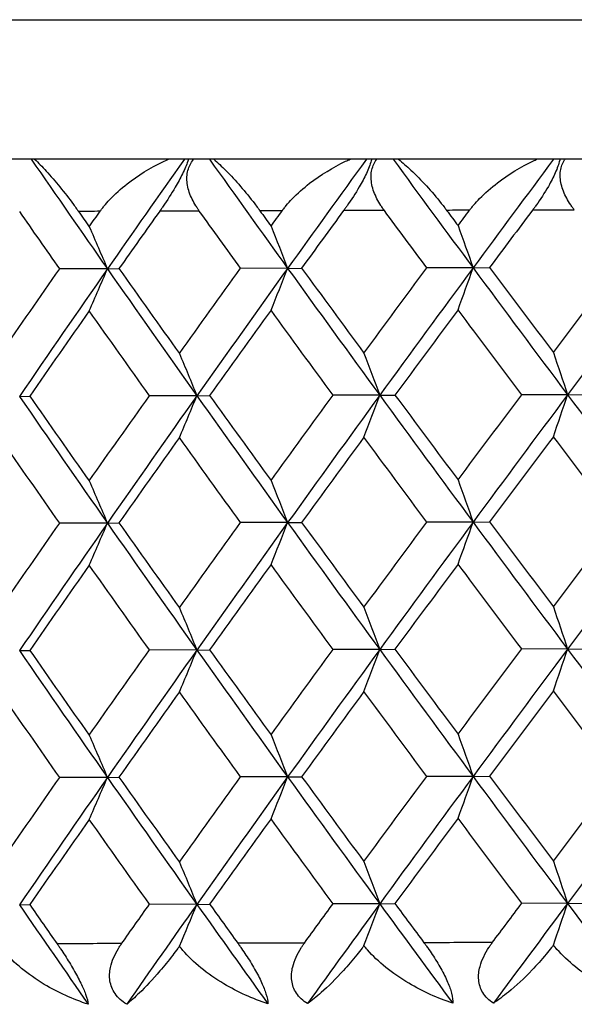
# Model space of a CAD drawing. Units: millimetres. Extents: x 32 to 1156, y 32 to 808.
# Drawn here: x 996 to 999, y 289 to 295 of the extents above; entities that cross this region are included whole.
import ezdxf

# ---------------------------------------------------------------- set-up
doc = ezdxf.new("R2010")
doc.units = ezdxf.units.MM
doc.header["$LTSCALE"] = 4
doc.layers.add('Visible (ISO)', color=7, linetype='Continuous', lineweight=25, true_color=0x00003f)
doc.layers.add('Visible Narrow (ISO)', color=7, linetype='Continuous', lineweight=25, true_color=0x00003f)

msp = doc.modelspace()

# ---------------------------------------------------------------- linework, layer by layer
at = {"layer": 'Visible (ISO)'}
for p, q in [((1034.986, 294.063), (980.586, 294.063)), ((996.126, 293.4339), (995.8522, 293.4342)), ((996.126, 293.4339), (996.1919, 293.4353)), ((997.16, 293.4369), (996.8901, 293.4374)), ((997.16, 293.4369), (997.2401, 293.4383)), ((998.2238, 293.4398), (997.9584, 293.4402)), ((998.2238, 293.4398), (998.318, 293.4411)), ((995.6211, 292.703), (995.6798, 292.7045)), ((996.6391, 292.7063), (996.3671, 292.7067)), ((996.6391, 292.7063), (996.7121, 292.7077)), ((997.6884, 292.7092), (997.4206, 292.7097)), ((997.6884, 292.7092), (997.7755, 292.7106)), ((998.766, 292.7119), (998.5031, 292.7124)), ((998.766, 292.7119), (998.867, 292.7132)), ((996.126, 291.9755), (995.8522, 291.9759)), ((996.126, 291.9755), (996.1919, 291.977)), ((997.16, 291.9786), (996.8901, 291.979)), ((997.16, 291.9786), (997.2401, 291.98)), ((998.2238, 291.9814), (997.9584, 291.9819)), ((998.2238, 291.9814), (998.318, 291.9828)), ((995.6211, 291.2447), (995.6798, 291.2462)), ((996.6391, 291.248), (996.3671, 291.2483)), ((996.6391, 291.248), (996.7121, 291.2494)), ((997.6884, 291.2509), (997.4206, 291.2514)), ((997.6884, 291.2509), (997.7755, 291.2523)), ((998.766, 291.2536), (998.5031, 291.2541)), ((998.766, 291.2536), (998.867, 291.2549)), ((998.2238, 290.5231), (998.318, 290.5245)), ((996.126, 290.5172), (995.8522, 290.5176)), ((996.126, 290.5172), (996.1919, 290.5186)), ((997.16, 290.5203), (996.8901, 290.5207)), ((997.16, 290.5203), (997.2401, 290.5217)), ((998.2238, 290.5231), (997.9584, 290.5236)), ((996.6391, 289.7896), (996.3671, 289.79)), ((996.6391, 289.7896), (996.7121, 289.7911)), ((997.6884, 289.7926), (997.4206, 289.793)), ((997.6884, 289.7926), (997.7755, 289.794)), ((998.766, 289.7953), (998.5031, 289.7958)), ((998.766, 289.7953), (998.867, 289.7966)), ((995.6211, 289.7864), (995.6798, 289.7878))]:
    msp.add_line(p, q, dxfattribs=at)
for points in [[(995.6889, 294.063), (995.8335, 293.8533), (995.9793, 293.6436), (996.126, 293.4339)], [(996.5674, 294.063), (996.4193, 293.8533), (996.2722, 293.6436), (996.126, 293.4339)], [(996.7114, 294.063), (996.86, 293.8543), (997.0096, 293.6456), (997.16, 293.4369)], [(997.6124, 294.063), (997.4607, 293.8543), (997.3099, 293.6456), (997.16, 293.4369)], [(997.7649, 294.063), (997.917, 293.8553), (998.07, 293.6475), (998.2238, 293.4398)], [(998.6861, 294.063), (998.5312, 293.8553), (998.3771, 293.6475), (998.2238, 293.4398)], [(995.8522, 293.4342), (995.7754, 293.5437), (995.6988, 293.6531), (995.6225, 293.7626)], [(995.9597, 293.7637), (995.9803, 293.7344), (996.001, 293.7052), (996.0216, 293.6759)], [(996.0216, 293.6759), (996.0423, 293.7053), (996.063, 293.7347), (996.0837, 293.7641)], [(996.4258, 293.7652), (996.3475, 293.6552), (996.2696, 293.5452), (996.1919, 293.4353)], [(996.8901, 293.4374), (996.8108, 293.5469), (996.7318, 293.6563), (996.653, 293.7658)], [(997.0009, 293.7668), (997.0221, 293.7376), (997.0434, 293.7083), (997.0647, 293.679)], [(997.0647, 293.679), (997.086, 293.7084), (997.1073, 293.7378), (997.1286, 293.7672)], [(997.4809, 293.7682), (997.4004, 293.6582), (997.3202, 293.5483), (997.2401, 293.4383)], [(997.9584, 293.4402), (997.877, 293.5498), (997.7957, 293.6593), (997.7147, 293.7688)], [(998.0722, 293.7697), (998.0941, 293.7404), (998.1159, 293.7111), (998.1378, 293.6818)], [(998.1378, 293.6818), (998.1597, 293.7112), (998.1816, 293.7406), (998.2035, 293.77)], [(998.565, 293.7709), (998.4824, 293.6609), (998.4001, 293.551), (998.318, 293.4411)], [(996.0216, 293.6759), (996.0567, 293.5956), (996.0915, 293.515), (996.126, 293.4339)], [(997.0647, 293.679), (997.0967, 293.5987), (997.1285, 293.5181), (997.16, 293.4369)], [(998.1378, 293.6818), (998.1667, 293.6016), (998.1954, 293.5209), (998.2238, 293.4398)], [(995.5123, 292.9451), (995.6249, 293.1081), (995.7383, 293.2711), (995.8522, 293.4342)], [(996.126, 293.4339), (995.9564, 293.1903), (995.788, 292.9467), (995.6211, 292.703)], [(996.0216, 293.1936), (996.0567, 293.2732), (996.0915, 293.3533), (996.126, 293.4339)], [(996.126, 293.4339), (996.2957, 293.1913), (996.4668, 292.9488), (996.6391, 292.7063)], [(996.1919, 293.4353), (996.3071, 293.273), (996.4229, 293.1106), (996.5392, 292.9483)], [(996.5392, 292.9483), (996.6556, 293.1113), (996.7725, 293.2743), (996.8901, 293.4374)], [(997.16, 293.4369), (996.9851, 293.1934), (996.8115, 292.9498), (996.6391, 292.7063)], [(997.0647, 293.1967), (997.0967, 293.2764), (997.1285, 293.3564), (997.16, 293.4369)], [(997.16, 293.4369), (997.3349, 293.1944), (997.5111, 292.9518), (997.6884, 292.7092)], [(997.2401, 293.4383), (997.3588, 293.276), (997.478, 293.1136), (997.5977, 292.9513)], [(997.5977, 292.9513), (997.7174, 293.1143), (997.8376, 293.2772), (997.9584, 293.4402)], [(998.2238, 293.4398), (998.0442, 293.1963), (997.8657, 292.9527), (997.6884, 292.7092)], [(998.1378, 293.1995), (998.1667, 293.2792), (998.1954, 293.3592), (998.2238, 293.4398)], [(998.2238, 293.4398), (998.4035, 293.1971), (998.5842, 292.9545), (998.766, 292.7119)], [(998.318, 293.4411), (998.4397, 293.2787), (998.562, 293.1164), (998.6847, 292.954)], [(998.6847, 292.954), (998.8075, 293.1169), (998.9307, 293.2799), (999.0544, 293.4428)], [(999.3145, 293.4423), (999.1307, 293.1988), (998.9478, 292.9554), (998.766, 292.7119)], [(996.0216, 293.1936), (995.907, 293.0305), (995.7931, 292.8675), (995.6798, 292.7045)], [(996.3671, 292.7067), (996.2514, 292.869), (996.1362, 293.0313), (996.0216, 293.1936)], [(997.0647, 293.1967), (996.9466, 293.0337), (996.8291, 292.8707), (996.7121, 292.7077)], [(997.4206, 292.7097), (997.3014, 292.872), (997.1828, 293.0344), (997.0647, 293.1967)], [(998.1378, 293.1995), (998.0165, 293.0366), (997.8958, 292.8736), (997.7755, 292.7106)], [(998.5031, 292.7124), (998.3809, 292.8748), (998.2591, 293.0372), (998.1378, 293.1995)], [(998.6847, 292.954), (998.712, 292.8737), (998.7391, 292.793), (998.766, 292.7119)], [(996.5392, 292.9483), (996.5728, 292.8681), (996.6061, 292.7874), (996.6391, 292.7063)], [(997.5977, 292.9513), (997.6281, 292.871), (997.6584, 292.7903), (997.6884, 292.7092)], [(995.6211, 292.703), (995.788, 292.4606), (995.9564, 292.2181), (996.126, 291.9755)], [(995.6798, 292.7045), (995.7931, 292.5422), (995.9071, 292.3799), (996.0216, 292.2176)], [(996.0216, 292.2176), (996.1362, 292.3806), (996.2514, 292.5436), (996.3671, 292.7067)], [(996.6391, 292.7063), (996.4668, 292.4627), (996.2957, 292.2191), (996.126, 291.9755)], [(996.5392, 292.466), (996.5728, 292.5457), (996.6061, 292.6258), (996.6391, 292.7063)], [(996.6391, 292.7063), (996.8115, 292.4637), (996.9851, 292.2212), (997.16, 291.9786)], [(996.7121, 292.7077), (996.8291, 292.5454), (996.9466, 292.383), (997.0647, 292.2207)], [(997.0647, 292.2207), (997.1828, 292.3837), (997.3014, 292.5467), (997.4206, 292.7097)], [(997.6884, 292.7092), (997.5111, 292.4657), (997.3349, 292.2222), (997.16, 291.9786)], [(997.5977, 292.469), (997.6281, 292.5486), (997.6584, 292.6287), (997.6884, 292.7092)], [(997.6884, 292.7092), (997.8657, 292.4666), (998.0442, 292.224), (998.2238, 291.9814)], [(997.7755, 292.7106), (997.8958, 292.5483), (998.0165, 292.3859), (998.1378, 292.2235)], [(998.1378, 292.2235), (998.2591, 292.3865), (998.3809, 292.5494), (998.5031, 292.7124)], [(998.766, 292.7119), (998.5842, 292.4684), (998.4035, 292.2249), (998.2238, 291.9814)], [(998.6847, 292.4717), (998.712, 292.5513), (998.7391, 292.6314), (998.766, 292.7119)], [(998.766, 292.7119), (998.9478, 292.4693), (999.1307, 292.2266), (999.3145, 291.984)], [(995.8522, 291.9759), (995.7383, 292.1382), (995.6249, 292.3005), (995.5123, 292.4628)], [(996.5392, 292.466), (996.4228, 292.303), (996.3071, 292.14), (996.1919, 291.977)], [(996.8901, 291.979), (996.7725, 292.1414), (996.6556, 292.3037), (996.5392, 292.466)], [(997.5977, 292.469), (997.478, 292.306), (997.3588, 292.143), (997.2401, 291.98)], [(997.9584, 291.9819), (997.8376, 292.1443), (997.7174, 292.3066), (997.5977, 292.469)], [(998.6847, 292.4717), (998.562, 292.3087), (998.4397, 292.1458), (998.318, 291.9828)], [(999.0544, 291.9845), (998.9307, 292.1469), (998.8075, 292.3093), (998.6847, 292.4717)], [(997.0647, 292.2207), (997.0967, 292.1404), (997.1285, 292.0597), (997.16, 291.9786)], [(998.1378, 292.2235), (998.1667, 292.1432), (998.1954, 292.0626), (998.2238, 291.9814)], [(996.0216, 292.2176), (996.0567, 292.1373), (996.0915, 292.0566), (996.126, 291.9755)], [(995.5123, 291.4867), (995.6249, 291.6498), (995.7383, 291.8128), (995.8522, 291.9759)], [(996.126, 291.9755), (995.9564, 291.7319), (995.788, 291.4883), (995.6211, 291.2447)], [(996.0216, 291.7353), (996.0567, 291.8149), (996.0915, 291.895), (996.126, 291.9755)], [(996.126, 291.9755), (996.2957, 291.733), (996.4668, 291.4905), (996.6391, 291.248)], [(996.1919, 291.977), (996.3071, 291.8146), (996.4229, 291.6523), (996.5392, 291.49)], [(996.5392, 291.49), (996.6556, 291.653), (996.7725, 291.816), (996.8901, 291.979)], [(997.16, 291.9786), (996.9851, 291.7351), (996.8115, 291.4915), (996.6391, 291.248)], [(997.0647, 291.7384), (997.0967, 291.818), (997.1285, 291.8981), (997.16, 291.9786)], [(997.16, 291.9786), (997.3349, 291.7361), (997.5111, 291.4935), (997.6884, 291.2509)], [(997.2401, 291.98), (997.3588, 291.8177), (997.478, 291.6553), (997.5977, 291.493)], [(997.5977, 291.493), (997.7174, 291.656), (997.8376, 291.8189), (997.9584, 291.9819)], [(998.2238, 291.9814), (998.0442, 291.7379), (997.8657, 291.4944), (997.6884, 291.2509)], [(998.1378, 291.7412), (998.1667, 291.8209), (998.1954, 291.9009), (998.2238, 291.9814)], [(998.2238, 291.9814), (998.4035, 291.7388), (998.5842, 291.4962), (998.766, 291.2536)], [(998.318, 291.9828), (998.4397, 291.8204), (998.562, 291.6581), (998.6847, 291.4957)], [(998.6847, 291.4957), (998.8075, 291.6586), (998.9307, 291.8216), (999.0544, 291.9845)], [(999.3145, 291.984), (999.1307, 291.7405), (998.9478, 291.497), (998.766, 291.2536)], [(996.0216, 291.7353), (995.9071, 291.5722), (995.7931, 291.4092), (995.6798, 291.2462)], [(996.3671, 291.2483), (996.2514, 291.4107), (996.1362, 291.573), (996.0216, 291.7353)], [(997.0647, 291.7384), (996.9466, 291.5754), (996.8291, 291.4124), (996.7121, 291.2494)], [(997.4206, 291.2514), (997.3014, 291.4137), (997.1828, 291.5761), (997.0647, 291.7384)], [(998.1378, 291.7412), (998.0165, 291.5783), (997.8958, 291.4153), (997.7755, 291.2523)], [(998.5031, 291.2541), (998.3809, 291.4165), (998.2591, 291.5789), (998.1378, 291.7412)], [(996.5392, 291.49), (996.5728, 291.4098), (996.6061, 291.3291), (996.6391, 291.248)], [(997.5977, 291.493), (997.6281, 291.4127), (997.6584, 291.332), (997.6884, 291.2509)], [(998.6847, 291.4957), (998.712, 291.4154), (998.7391, 291.3347), (998.766, 291.2536)], [(995.6211, 291.2447), (995.788, 291.0022), (995.9564, 290.7597), (996.126, 290.5172)], [(995.6798, 291.2462), (995.7931, 291.0839), (995.907, 290.9216), (996.0216, 290.7593)], [(996.0216, 290.7593), (996.1362, 290.9223), (996.2514, 291.0853), (996.3671, 291.2483)], [(996.6391, 291.248), (996.4668, 291.0044), (996.2957, 290.7608), (996.126, 290.5172)], [(996.5392, 291.0077), (996.5728, 291.0874), (996.6061, 291.1674), (996.6391, 291.248)], [(996.6391, 291.248), (996.8115, 291.0054), (996.9851, 290.7629), (997.16, 290.5203)], [(996.7121, 291.2494), (996.8291, 291.087), (996.9466, 290.9247), (997.0647, 290.7624)], [(997.0647, 290.7624), (997.1828, 290.9254), (997.3014, 291.0884), (997.4206, 291.2514)], [(997.6884, 291.2509), (997.5111, 291.0074), (997.3349, 290.7639), (997.16, 290.5203)], [(997.5977, 291.0107), (997.6281, 291.0903), (997.6584, 291.1704), (997.6884, 291.2509)], [(997.6884, 291.2509), (997.8657, 291.0083), (998.0442, 290.7657), (998.2238, 290.5231)], [(997.7755, 291.2523), (997.8958, 291.0899), (998.0165, 290.9276), (998.1378, 290.7652)], [(998.1378, 290.7652), (998.2591, 290.9282), (998.3809, 291.0911), (998.5031, 291.2541)], [(998.766, 291.2536), (998.5842, 291.0101), (998.4035, 290.7666), (998.2238, 290.5231)], [(998.6847, 291.0134), (998.712, 291.093), (998.7391, 291.1731), (998.766, 291.2536)], [(998.766, 291.2536), (998.9478, 291.0109), (999.1307, 290.7683), (999.3145, 290.5256)], [(995.8522, 290.5176), (995.7383, 290.6799), (995.6249, 290.8422), (995.5123, 291.0045)], [(996.5392, 291.0077), (996.4229, 290.8447), (996.3071, 290.6817), (996.1919, 290.5186)], [(996.8901, 290.5207), (996.7725, 290.6831), (996.6556, 290.8454), (996.5392, 291.0077)], [(997.5977, 291.0107), (997.478, 290.8477), (997.3588, 290.6847), (997.2401, 290.5217)], [(997.9584, 290.5236), (997.8376, 290.686), (997.7174, 290.8483), (997.5977, 291.0107)], [(998.6847, 291.0134), (998.562, 290.8504), (998.4397, 290.6875), (998.318, 290.5245)], [(999.0544, 290.5262), (998.9307, 290.6886), (998.8075, 290.851), (998.6847, 291.0134)], [(996.0216, 290.7593), (996.0567, 290.679), (996.0915, 290.5983), (996.126, 290.5172)], [(997.0647, 290.7624), (997.0967, 290.6821), (997.1285, 290.6014), (997.16, 290.5203)], [(998.1378, 290.7652), (998.1667, 290.6849), (998.1954, 290.6042), (998.2238, 290.5231)], [(998.318, 290.5245), (998.4397, 290.3621), (998.562, 290.1997), (998.6847, 290.0374)], [(998.6847, 290.0374), (998.8075, 290.2003), (998.9307, 290.3633), (999.0544, 290.5262)], [(999.3145, 290.5256), (999.1307, 290.2822), (998.9478, 290.0387), (998.766, 289.7953)], [(995.5123, 290.0284), (995.625, 290.1915), (995.7383, 290.3545), (995.8522, 290.5176)], [(996.126, 290.5172), (995.9564, 290.2736), (995.788, 290.03), (995.6211, 289.7864)], [(996.0216, 290.277), (996.0567, 290.3566), (996.0915, 290.4367), (996.126, 290.5172)], [(996.126, 290.5172), (996.2957, 290.2747), (996.4668, 290.0322), (996.6391, 289.7896)], [(996.1919, 290.5186), (996.3071, 290.3563), (996.4228, 290.194), (996.5392, 290.0317)], [(996.5392, 290.0317), (996.6556, 290.1947), (996.7725, 290.3577), (996.8901, 290.5207)], [(997.16, 290.5203), (996.9851, 290.2768), (996.8115, 290.0332), (996.6391, 289.7896)], [(997.0647, 290.2801), (997.0967, 290.3597), (997.1285, 290.4398), (997.16, 290.5203)], [(997.16, 290.5203), (997.3349, 290.2778), (997.5111, 290.0352), (997.6884, 289.7926)], [(997.2401, 290.5217), (997.3588, 290.3594), (997.478, 290.197), (997.5977, 290.0347)], [(997.5977, 290.0347), (997.7174, 290.1977), (997.8377, 290.3607), (997.9584, 290.5236)], [(998.2238, 290.5231), (998.0442, 290.2796), (997.8657, 290.0361), (997.6884, 289.7926)], [(998.1378, 290.2829), (998.1667, 290.3626), (998.1954, 290.4426), (998.2238, 290.5231)], [(998.2238, 290.5231), (998.4035, 290.2805), (998.5842, 290.0379), (998.766, 289.7953)], [(996.0216, 290.277), (995.9071, 290.1139), (995.7931, 289.9509), (995.6798, 289.7878)], [(996.3671, 289.79), (996.2514, 289.9523), (996.1362, 290.1147), (996.0216, 290.277)], [(997.0647, 290.2801), (996.9466, 290.1171), (996.8291, 289.9541), (996.7121, 289.7911)], [(997.4206, 289.793), (997.3014, 289.9554), (997.1828, 290.1177), (997.0647, 290.2801)], [(998.1378, 290.2829), (998.0166, 290.12), (997.8958, 289.957), (997.7755, 289.794)], [(998.5031, 289.7958), (998.3809, 289.9582), (998.2591, 290.1205), (998.1378, 290.2829)], [(996.5392, 290.0317), (996.5728, 289.9514), (996.6061, 289.8708), (996.6391, 289.7896)], [(997.5977, 290.0347), (997.6281, 289.9544), (997.6584, 289.8737), (997.6884, 289.7926)], [(998.6847, 290.0374), (998.712, 289.9571), (998.7391, 289.8764), (998.766, 289.7953)], [(996.2074, 289.5645), (996.2605, 289.6397), (996.3138, 289.7149), (996.3671, 289.79)], [(996.7121, 289.7911), (996.7661, 289.7162), (996.8201, 289.6414), (996.8743, 289.5665)], [(997.2561, 289.5676), (997.3108, 289.6428), (997.3656, 289.7179), (997.4206, 289.793)], [(997.6884, 289.7926), (997.5494, 289.6018), (997.4112, 289.4109), (997.2737, 289.2201)], [(997.5978, 289.5527), (997.6282, 289.6323), (997.6584, 289.7122), (997.6884, 289.7926)], [(997.6884, 289.7926), (997.8274, 289.6025), (997.967, 289.4124), (998.1074, 289.2223)], [(997.7755, 289.794), (997.831, 289.7191), (997.8865, 289.6443), (997.9422, 289.5694)], [(998.3343, 289.5704), (998.3905, 289.6455), (998.4468, 289.7207), (998.5031, 289.7958)], [(998.766, 289.7953), (998.6235, 289.6045), (998.4817, 289.4137), (998.3406, 289.2228)], [(998.6849, 289.5554), (998.7121, 289.6349), (998.7392, 289.7149), (998.766, 289.7953)], [(998.766, 289.7953), (998.9085, 289.6051), (999.0516, 289.415), (999.1953, 289.2248)], [(995.6211, 289.7864), (995.7519, 289.5964), (995.8836, 289.4064), (996.0161, 289.2163)], [(995.6798, 289.7878), (995.732, 289.713), (995.7844, 289.6382), (995.8369, 289.5634)], [(996.6391, 289.7896), (996.5041, 289.5988), (996.3698, 289.4079), (996.2364, 289.217)], [(996.5394, 289.5498), (996.5729, 289.6293), (996.6061, 289.7093), (996.6391, 289.7896)], [(996.6391, 289.7896), (996.7742, 289.5996), (996.9101, 289.4095), (997.0467, 289.2194)]]:
    msp.add_open_spline(points, degree=3, dxfattribs=at)
for points, knots in [([(995.7082, 294.063), (995.7292, 294.0429), (995.7515, 294.02), (995.8264, 293.9383), (995.8804, 293.8724), (995.937, 293.7954), (995.9431, 293.787), (995.9511, 293.7758), (995.953, 293.7732), (995.9557, 293.7693), (995.9566, 293.7681), (995.9582, 293.7658), (995.9589, 293.7648), (995.9597, 293.7637)], [0.01267198, 0.01267198, 0.01267198, 0.01267198, 0.02768351, 0.02768351, 0.06111246, 0.06111246, 0.06512053, 0.06512053, 0.06635376, 0.06635376, 0.06691775, 0.06691775, 0.06741081, 0.06741081, 0.06741081, 0.06741081]), ([(996.0837, 293.7641), (996.0848, 293.7657), (996.086, 293.7674), (996.0888, 293.7713), (996.0905, 293.7736), (996.0967, 293.7819), (996.1013, 293.7878), (996.1165, 293.8067), (996.1276, 293.8195), (996.1693, 293.8639), (996.2029, 293.8939), (996.3012, 293.9703), (996.3715, 294.0128), (996.455, 294.0531), (996.4659, 294.0581), (996.4769, 294.063)], [0.00000069, 0.00000069, 0.00000069, 0.00000069, 0.00063374, 0.00063374, 0.00154901, 0.00154901, 0.00390117, 0.00390117, 0.00916284, 0.00916284, 0.02280176, 0.02280176, 0.0469479, 0.0469479, 0.05052312, 0.05052312, 0.05052312, 0.05052312]), ([(996.5911, 294.063), (996.5899, 294.0592), (996.5886, 294.0551), (996.5796, 294.0292), (996.5693, 294.0049), (996.5441, 293.9535), (996.5299, 293.9276), (996.4928, 293.8643), (996.469, 293.8274), (996.4414, 293.7874), (996.4377, 293.7821), (996.4324, 293.7746), (996.4309, 293.7724), (996.4287, 293.7693), (996.4281, 293.7684), (996.4269, 293.7668), (996.4263, 293.766), (996.4258, 293.7652)], [0.00874957, 0.00874957, 0.00874957, 0.00874957, 0.01055462, 0.01055462, 0.02005986, 0.02005986, 0.02911691, 0.02911691, 0.04214172, 0.04214172, 0.04415589, 0.04415589, 0.04500566, 0.04500566, 0.04533894, 0.04533894, 0.04564883, 0.04564883, 0.04564883, 0.04564883]), ([(996.653, 293.7658), (996.6519, 293.7674), (996.6507, 293.7691), (996.648, 293.773), (996.6463, 293.7753), (996.6408, 293.7835), (996.637, 293.7893), (996.6256, 293.8077), (996.6186, 293.8204), (996.5996, 293.8594), (996.5901, 293.8865), (996.5807, 293.9398), (996.5805, 293.9656), (996.5906, 294.0135), (996.6, 294.0348), (996.6159, 294.0571), (996.6182, 294.0601), (996.6206, 294.063)], [0.00000089, 0.00000089, 0.00000089, 0.00000089, 0.00063, 0.00063, 0.00152682, 0.00152682, 0.00376354, 0.00376354, 0.00844522, 0.00844522, 0.0179665, 0.0179665, 0.02707432, 0.02707432, 0.03556399, 0.03556399, 0.03692064, 0.03692064, 0.03692064, 0.03692064]), ([(996.7366, 294.063), (996.7586, 294.0437), (996.7817, 294.0219), (996.8613, 293.9415), (996.9185, 293.8756), (996.9774, 293.7985), (996.9837, 293.7901), (996.992, 293.779), (996.9939, 293.7763), (996.9967, 293.7725), (996.9976, 293.7713), (996.9993, 293.769), (997.0001, 293.7679), (997.0009, 293.7668)], [0.01346291, 0.01346291, 0.01346291, 0.01346291, 0.02768351, 0.02768351, 0.06111246, 0.06111246, 0.06512053, 0.06512053, 0.06635376, 0.06635376, 0.06691775, 0.06691775, 0.06741081, 0.06741081, 0.06741081, 0.06741081]), ([(997.1286, 293.7672), (997.1298, 293.7688), (997.131, 293.7705), (997.1339, 293.7744), (997.1357, 293.7767), (997.1421, 293.785), (997.1468, 293.7909), (997.1623, 293.8098), (997.1737, 293.8226), (997.2162, 293.867), (997.2502, 293.897), (997.3495, 293.9734), (997.42, 294.0159), (997.5014, 294.055), (997.5101, 294.0591), (997.5188, 294.063)], [0.00000069, 0.00000069, 0.00000069, 0.00000069, 0.00063374, 0.00063374, 0.00154901, 0.00154901, 0.00390117, 0.00390117, 0.00916284, 0.00916284, 0.02280176, 0.02280176, 0.0469479, 0.0469479, 0.04979789, 0.04979789, 0.04979789, 0.04979789]), ([(997.6422, 294.063), (997.6414, 294.0601), (997.6406, 294.0571), (997.6333, 294.0322), (997.6239, 294.0078), (997.5999, 293.9564), (997.5861, 293.9305), (997.5493, 293.8673), (997.5252, 293.8304), (997.497, 293.7904), (997.4932, 293.7851), (997.4878, 293.7776), (997.4862, 293.7754), (997.484, 293.7723), (997.4833, 293.7714), (997.4821, 293.7698), (997.4815, 293.769), (997.4809, 293.7682)], [0.00920462, 0.00920462, 0.00920462, 0.00920462, 0.01055462, 0.01055462, 0.02005986, 0.02005986, 0.02911691, 0.02911691, 0.04214172, 0.04214172, 0.04415589, 0.04415589, 0.04500566, 0.04500566, 0.04533894, 0.04533894, 0.04564883, 0.04564883, 0.04564883, 0.04564883]), ([(997.7147, 293.7688), (997.7136, 293.7704), (997.7124, 293.772), (997.7095, 293.7759), (997.7079, 293.7783), (997.7022, 293.7864), (997.6982, 293.7923), (997.6865, 293.8106), (997.6791, 293.8233), (997.6592, 293.8624), (997.6489, 293.8895), (997.638, 293.9428), (997.637, 293.9686), (997.6454, 294.0165), (997.654, 294.0378), (997.6682, 294.059), (997.6696, 294.0611), (997.6711, 294.063)], [0.00000089, 0.00000089, 0.00000089, 0.00000089, 0.00063, 0.00063, 0.00152682, 0.00152682, 0.00376354, 0.00376354, 0.00844522, 0.00844522, 0.0179665, 0.0179665, 0.02707432, 0.02707432, 0.03556399, 0.03556399, 0.03646804, 0.03646804, 0.03646804, 0.03646804]), ([(997.7963, 294.063), (997.8192, 294.0444), (997.8429, 294.0236), (997.9269, 293.9443), (997.9871, 293.8784), (998.0481, 293.8014), (998.0546, 293.793), (998.0631, 293.7818), (998.0651, 293.7792), (998.068, 293.7753), (998.0689, 293.7741), (998.0707, 293.7718), (998.0714, 293.7708), (998.0722, 293.7697)], [0.01417405, 0.01417405, 0.01417405, 0.01417405, 0.02768351, 0.02768351, 0.06111246, 0.06111246, 0.06512053, 0.06512053, 0.06635376, 0.06635376, 0.06691775, 0.06691775, 0.06741081, 0.06741081, 0.06741081, 0.06741081]), ([(998.2035, 293.77), (998.2047, 293.7716), (998.2059, 293.7733), (998.2089, 293.7772), (998.2107, 293.7796), (998.2172, 293.7879), (998.222, 293.7938), (998.238, 293.8126), (998.2495, 293.8254), (998.2927, 293.8698), (998.3271, 293.8998), (998.427, 293.9761), (998.4977, 294.0186), (998.5769, 294.0568), (998.5836, 294.06), (998.5902, 294.063)], [0.00000069, 0.00000069, 0.00000069, 0.00000069, 0.00063374, 0.00063374, 0.00154901, 0.00154901, 0.00390117, 0.00390117, 0.00916284, 0.00916284, 0.02280176, 0.02280176, 0.0469479, 0.0469479, 0.04914939, 0.04914939, 0.04914939, 0.04914939]), ([(998.7222, 294.063), (998.7217, 294.0609), (998.7213, 294.0588), (998.7155, 294.0348), (998.707, 294.0105), (998.6843, 293.9591), (998.6709, 293.9332), (998.6345, 293.87), (998.6102, 293.8331), (998.5814, 293.7931), (998.5776, 293.7878), (998.572, 293.7803), (998.5704, 293.7781), (998.5681, 293.775), (998.5675, 293.7741), (998.5662, 293.7725), (998.5656, 293.7717), (998.565, 293.7709)], [0.00960907, 0.00960907, 0.00960907, 0.00960907, 0.01055462, 0.01055462, 0.02005986, 0.02005986, 0.02911691, 0.02911691, 0.04214172, 0.04214172, 0.04415589, 0.04415589, 0.04500566, 0.04500566, 0.04533894, 0.04533894, 0.04564883, 0.04564883, 0.04564883, 0.04564883]), ([(998.8047, 293.7714), (998.8035, 293.773), (998.8023, 293.7747), (998.7994, 293.7786), (998.7977, 293.7809), (998.7918, 293.7891), (998.7878, 293.795), (998.7756, 293.8133), (998.768, 293.826), (998.7472, 293.8651), (998.7362, 293.8922), (998.7238, 293.9455), (998.722, 293.9713), (998.7287, 294.0191), (998.7364, 294.0404), (998.7491, 294.0608), (998.7498, 294.0619), (998.7506, 294.063)], [0.00000089, 0.00000089, 0.00000089, 0.00000089, 0.00063, 0.00063, 0.00152682, 0.00152682, 0.00376354, 0.00376354, 0.00844522, 0.00844522, 0.0179665, 0.0179665, 0.02707432, 0.02707432, 0.03556399, 0.03556399, 0.03606577, 0.03606577, 0.03606577, 0.03606577]), ([(996.2364, 289.217), (996.2095, 289.2331), (996.1866, 289.2532), (996.1544, 289.2996), (996.1447, 289.3241), (996.1366, 289.3758), (996.138, 289.4018), (996.1515, 289.4653), (996.1679, 289.5022), (996.1925, 289.5423), (996.1959, 289.5476), (996.2009, 289.5551), (996.2024, 289.5573), (996.2045, 289.5604), (996.2051, 289.5613), (996.2063, 289.5629), (996.2068, 289.5637), (996.2074, 289.5645)], [0, 0, 0, 0, 0.01055462, 0.01055462, 0.02005986, 0.02005986, 0.02911691, 0.02911691, 0.04214172, 0.04214172, 0.04415589, 0.04415589, 0.04500566, 0.04500566, 0.04533894, 0.04533894, 0.04564883, 0.04564883, 0.04564883, 0.04564883]), ([(996.8743, 289.5665), (996.8754, 289.5649), (996.8766, 289.5633), (996.8794, 289.5594), (996.8811, 289.557), (996.8869, 289.5489), (996.891, 289.543), (996.9038, 289.5246), (996.9124, 289.5119), (996.9382, 289.4728), (996.9551, 289.4456), (996.9856, 289.3921), (996.9991, 289.3662), (997.0211, 289.3181), (997.0295, 289.2966), (997.0427, 289.2541), (997.0462, 289.2349), (997.0467, 289.2194)], [0.00000069, 0.00000069, 0.00000069, 0.00000069, 0.00063004, 0.00063004, 0.00152703, 0.00152703, 0.00376482, 0.00376482, 0.00844896, 0.00844896, 0.01797075, 0.01797075, 0.02707812, 0.02707812, 0.03556777, 0.03556777, 0.04568311, 0.04568311, 0.04568311, 0.04568311]), ([(997.2737, 289.2201), (997.2478, 289.2362), (997.2258, 289.2563), (997.1955, 289.3027), (997.1867, 289.3272), (997.1804, 289.3789), (997.1826, 289.4049), (997.1979, 289.4684), (997.2152, 289.5053), (997.2407, 289.5454), (997.2442, 289.5507), (997.2494, 289.5582), (997.2509, 289.5604), (997.2531, 289.5635), (997.2537, 289.5643), (997.2549, 289.566), (997.2555, 289.5668), (997.2561, 289.5676)], [0, 0, 0, 0, 0.01055462, 0.01055462, 0.02005986, 0.02005986, 0.02911691, 0.02911691, 0.04214172, 0.04214172, 0.04415589, 0.04415589, 0.04500566, 0.04500566, 0.04533894, 0.04533894, 0.04564883, 0.04564883, 0.04564883, 0.04564883]), ([(997.9422, 289.5694), (997.9434, 289.5678), (997.9446, 289.5662), (997.9475, 289.5622), (997.9492, 289.5599), (997.9552, 289.5518), (997.9594, 289.5459), (997.9724, 289.5275), (997.9812, 289.5148), (998.0073, 289.4757), (998.0242, 289.4485), (998.0542, 289.395), (998.0673, 289.369), (998.088, 289.3209), (998.0955, 289.2994), (998.1064, 289.2569), (998.1085, 289.2378), (998.1074, 289.2223)], [0.00000069, 0.00000069, 0.00000069, 0.00000069, 0.00063004, 0.00063004, 0.00152703, 0.00152703, 0.00376482, 0.00376482, 0.00844896, 0.00844896, 0.01797075, 0.01797075, 0.02707812, 0.02707812, 0.03556777, 0.03556777, 0.04568311, 0.04568311, 0.04568311, 0.04568311]), ([(998.3406, 289.2228), (998.3156, 289.2389), (998.2946, 289.259), (998.2663, 289.3055), (998.2584, 289.33), (998.2539, 289.3817), (998.2569, 289.4077), (998.2739, 289.4712), (998.2922, 289.5081), (998.3185, 289.5482), (998.3221, 289.5535), (998.3274, 289.561), (998.329, 289.5632), (998.3313, 289.5663), (998.3319, 289.5671), (998.3331, 289.5688), (998.3337, 289.5696), (998.3343, 289.5704)], [0, 0, 0, 0, 0.01055462, 0.01055462, 0.02005986, 0.02005986, 0.02911691, 0.02911691, 0.04214172, 0.04214172, 0.04415589, 0.04415589, 0.04500566, 0.04500566, 0.04533894, 0.04533894, 0.04564883, 0.04564883, 0.04564883, 0.04564883]), ([(996.0161, 289.2163), (995.9284, 289.2448), (995.8423, 289.2836), (995.6687, 289.3874), (995.5889, 289.4535), (995.5249, 289.5302), (995.5186, 289.5383), (995.5124, 289.5465)], [0, 0, 0, 0, 0.02768494, 0.02768494, 0.061111, 0.061111, 0.06496581, 0.06496581, 0.06496581, 0.06496581]), ([(995.8369, 289.5634), (995.8381, 289.5617), (995.8392, 289.5601), (995.8419, 289.5562), (995.8436, 289.5539), (995.8492, 289.5457), (995.8532, 289.5398), (995.8657, 289.5215), (995.8742, 289.5088), (995.8996, 289.4696), (995.9163, 289.4425), (995.9472, 289.389), (995.9611, 289.3631), (995.9844, 289.3149), (995.9936, 289.2935), (996.0091, 289.2509), (996.014, 289.2318), (996.0161, 289.2163)], [0.00000069, 0.00000069, 0.00000069, 0.00000069, 0.00063004, 0.00063004, 0.00152703, 0.00152703, 0.00376482, 0.00376482, 0.00844896, 0.00844896, 0.01797075, 0.01797075, 0.02707812, 0.02707812, 0.03556777, 0.03556777, 0.04568311, 0.04568311, 0.04568311, 0.04568311]), ([(996.5394, 289.5498), (996.536, 289.5451), (996.5326, 289.5405), (996.5196, 289.5229), (996.51, 289.5102), (996.4756, 289.4657), (996.4511, 289.4356), (996.3856, 289.3589), (996.3453, 289.3161), (996.283, 289.2561), (996.2587, 289.2346), (996.2364, 289.217)], [0.00206719, 0.00206719, 0.00206719, 0.00206719, 0.00390117, 0.00390117, 0.00916284, 0.00916284, 0.02280176, 0.02280176, 0.0469479, 0.0469479, 0.06377761, 0.06377761, 0.06377761, 0.06377761]), ([(997.0467, 289.2194), (996.9593, 289.2479), (996.8732, 289.2868), (996.6987, 289.3906), (996.6177, 289.4567), (996.5522, 289.5335), (996.5457, 289.5416), (996.5394, 289.5498)], [0, 0, 0, 0, 0.02768494, 0.02768494, 0.061111, 0.061111, 0.06496581, 0.06496581, 0.06496581, 0.06496581]), ([(997.5978, 289.5527), (997.5943, 289.5481), (997.5909, 289.5435), (997.5774, 289.5259), (997.5674, 289.5132), (997.5316, 289.4687), (997.5058, 289.4386), (997.4363, 289.3619), (997.3931, 289.3191), (997.3253, 289.2591), (997.2986, 289.2377), (997.2737, 289.2201)], [0.00206719, 0.00206719, 0.00206719, 0.00206719, 0.00390117, 0.00390117, 0.00916284, 0.00916284, 0.02280176, 0.02280176, 0.0469479, 0.0469479, 0.06377761, 0.06377761, 0.06377761, 0.06377761]), ([(998.1074, 289.2223), (998.0206, 289.2508), (997.9346, 289.2897), (997.7597, 289.3935), (997.6779, 289.4597), (997.611, 289.5365), (997.6043, 289.5445), (997.5978, 289.5527)], [0, 0, 0, 0, 0.02768494, 0.02768494, 0.061111, 0.061111, 0.06496581, 0.06496581, 0.06496581, 0.06496581]), ([(998.6849, 289.5554), (998.6813, 289.5508), (998.6777, 289.5462), (998.6638, 289.5286), (998.6534, 289.5159), (998.6163, 289.4714), (998.5893, 289.4413), (998.5162, 289.3647), (998.4701, 289.3219), (998.3969, 289.2619), (998.3679, 289.2405), (998.3406, 289.2228)], [0.00206719, 0.00206719, 0.00206719, 0.00206719, 0.00390117, 0.00390117, 0.00916284, 0.00916284, 0.02280176, 0.02280176, 0.0469479, 0.0469479, 0.06377761, 0.06377761, 0.06377761, 0.06377761]), ([(999.1953, 289.2248), (999.1093, 289.2534), (999.0238, 289.2923), (998.8488, 289.3962), (998.7665, 289.4623), (998.6983, 289.5392), (998.6915, 289.5472), (998.6849, 289.5554)], [0, 0, 0, 0, 0.02768494, 0.02768494, 0.061111, 0.061111, 0.06496581, 0.06496581, 0.06496581, 0.06496581])]:
    msp.add_open_spline(points, degree=3, knots=knots, dxfattribs=at)
at = {"layer": 'Visible Narrow (ISO)'}
msp.add_line((979.786, 294.863), (1035.786, 294.863), dxfattribs=at)
for centre, major_axis, start_param, end_param in [((1008.0308, 293.6622), (23, 0), 2.116995, 2.123315), ((1008.0308, 293.6622), (23, 0), 2.088272, 2.099678), ((1008.0308, 293.6622), (23, 0), 2.064635, 2.070955), ((1008.0308, 293.6622), (23, 0), 2.035912, 2.047318), ((1008.0308, 293.6622), (23, 0), 2.012275, 2.018595), ((1008.0308, 293.6622), (23, 0), 1.983552, 1.994959), ((1008.0308, 289.4623), (-23, 0), 5.252304, 5.271191), ((1008.0308, 289.4623), (-23, 0), 5.199944, 5.218831), ((1008.0308, 289.4623), (-23, 0), 5.147585, 5.166471)]:
    msp.add_ellipse(centre, major_axis=major_axis, ratio=0.005183, start_param=start_param, end_param=end_param, dxfattribs=at)

doc.saveas('drawing.dxf')
